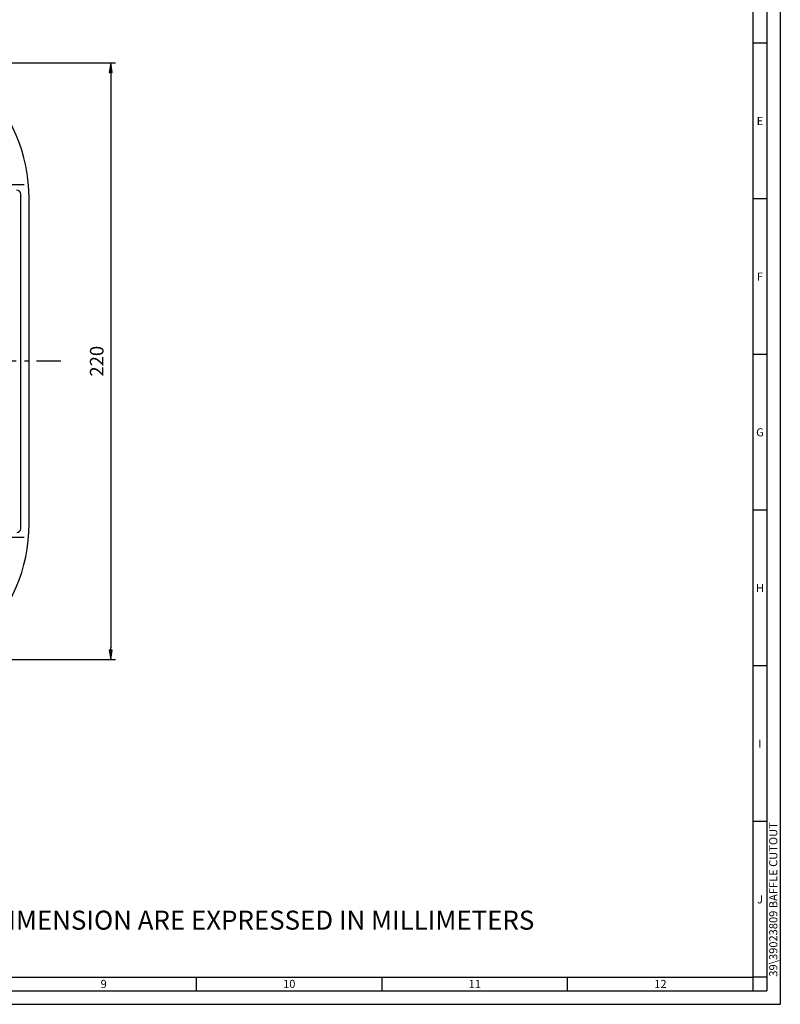
# Model space of a CAD drawing. Extents: x 0 to 841, y 0 to 594.
# Drawn here: x 561 to 841, y 0 to 363 of the extents above; entities that cross this region are included whole.
import ezdxf
from ezdxf.enums import TextEntityAlignment as Align

# ---------------------------------------------------------------- set-up
doc = ezdxf.new("R2010")
doc.units = 0
doc.linetypes.add('ASSI1', pattern=[5.5, 3, -1, 0.5, -1])
doc.linetypes.add('CONTINUA', pattern=[0])
doc.layers.get('0').update_dxf_attribs({"linetype": 'CONTINUA'})
doc.layers.get('DEFPOINTS').update_dxf_attribs({"linetype": 'CONTINUA'})
for name, color, linetype in [('ASSE1', 1, 'ASSI1'), ('CONTORNO', 7, 'CONTINUA'), ('IMPOST', 3, 'CONTINUA'), ('LINEAFIN', 4, 'CONTINUA'), ('QUOTA', 3, 'CONTINUA'), ('TESTO', 2, 'CONTINUA')]:
    doc.layers.add(name, color=color, linetype=linetype)
doc.styles.add('SIMPLEX', font='SIMPLEX')
doc.dimstyles.new('GEN-ISO', dxfattribs={"dimtxt": 3.5, "dimasz": 4.38, "dimexe": 1.8, "dimexo": 0.1, "dimgap": 2, "dimtad": 1, "dimdsep": 46, "dimtxsty": 'SIMPLEX', "dimblk1": 'FRECCIA', "dimblk2": 'FRECCIA', "dimsah": 1, "dimcen": 0, "dimclrd": 3, "dimclre": 3, "dimclrt": 3, "dimadec": 0, "dimazin": 0, "dimtp": 0.1, "dimtm": 0.1, "dimtfac": 0.71, "dimtdec": 3, "dimtmove": 0, "dimatfit": 3, "dimldrblk": 'FRECCIA', "dimfxl": 0, "dimarcsym": 0})

# ---------------------------------------------------------------- blocks, each defined once
blk = doc.blocks.new('FRECCIA')
for p, q in [((-0.803, 0), (-1.003, 0)), ((0, 0), (-0.803, 0.134)), ((-0.803, 0.134), (-0.803, -0.134)), ((-0.803, -0.134), (0, 0)), ((-0.313, 0), (-0.74, 0.059)), ((-0.74, 0.059), (-0.74, -0.059)), ((-0.74, -0.059), (-0.313, 0))]:
    blk.add_line(p, q)
blk = doc.blocks.new('*D204')
at = {"layer": 'DEFPOINTS', "color": 0, "lineweight": 13, "ltscale": 0.13}
for p in [(389.01, 347.12), (389.01, 127.12), (594.12, 127.12)]:
    blk.add_point(p, dxfattribs=at)
at = {"layer": 'QUOTA', "color": 3, "lineweight": -2, "ltscale": 0.13}
for p, q in [((389.11, 347.12), (595.92, 347.12)), ((594.12, 342.74), (594.12, 131.5)), ((389.11, 127.12), (595.92, 127.12))]:
    blk.add_line(p, q, dxfattribs=at)
at = {"layer": 'QUOTA', "color": 3, "lineweight": -2, "ltscale": 0.13, "xscale": 4.38, "yscale": 4.38, "zscale": 4.38}
for p, rotation in [((594.12, 347.12), 90), ((594.12, 127.12), 270)]:
    blk.add_blockref('FRECCIA', p, dxfattribs=dict(at, rotation=rotation))
at = {"layer": 'QUOTA', "color": 3, "lineweight": 13, "ltscale": 0.13, "insert": (589.62, 237.12), "char_height": 5, "attachment_point": 5, "rotation": 90, "style": 'SIMPLEX'}
blk.add_mtext('220', dxfattribs=at)
blk = doc.blocks.new('a1')
at = {"layer": 'CONTORNO'}
for p, q in [((835.26, 17.48), (835.26, 591.48)), ((14.26, 17.48), (835.26, 17.48))]:
    blk.add_line(p, q, dxfattribs=at)
at = {"layer": 'LINEAFIN'}
for p, q in [((845.26, 601.48), (845.26, 7.48)), ((840.26, 596.48), (840.26, 12.48)), ((840.26, 361.88), (835.26, 361.88)), ((840.26, 304.48), (835.26, 304.48)), ((840.26, 247.08), (835.26, 247.08)), ((840.26, 189.68), (835.26, 189.68)), ((840.26, 132.28), (835.26, 132.28)), ((840.26, 74.88), (835.26, 74.88)), ((630.01, 12.48), (630.01, 17.48)), ((698.42, 12.48), (698.42, 17.48)), ((766.84, 12.48), (766.84, 17.48)), ((835.26, 12.48), (835.26, 17.48)), ((840.26, 17.48), (835.26, 17.48)), ((9.26, 12.48), (840.26, 12.48)), ((4.26, 7.48), (845.26, 7.48))]:
    blk.add_line(p, q, dxfattribs=at)
at = {"layer": 'IMPOST', "color": 4, "style": 'SIMPLEX'}
for s, p in [('E', (837.76, 333.18)), ('F', (837.76, 275.78)), ('G', (837.76, 218.38)), ('H', (837.76, 160.98)), ('I', (837.76, 103.58)), ('J', (837.76, 46.18))]:
    blk.add_text(s, height=3, dxfattribs=at).set_placement(p, align=Align.MIDDLE_CENTER)
for s, p in [('9', (595.8, 13.48)), ('10', (664.22, 13.48)), ('11', (732.63, 13.48)), ('12', (801.05, 13.48))]:
    blk.add_text(s, height=3, dxfattribs=at).set_placement(p, align=Align.CENTER)
blk.add_attdef('DISEGNO', (844.17, 17.67), '', height=3, rotation=90, dxfattribs=at)

msp = doc.modelspace()

# ---------------------------------------------------------------- linework, layer by layer
at = {"layer": 'ASSE1', "ltscale": 3}
for p, q in [((562.261, 302.121), (535.761, 302.121)), ((575.786, 237.121), (203.488, 237.121)), ((562.261, 172.121), (535.761, 172.121))]:
    msp.add_line(p, q, dxfattribs=at)
at = {"layer": 'CONTORNO'}
for p, q in [((561.011, 177.121), (561.011, 297.121)), ((564.011, 177.121), (564.011, 297.121))]:
    msp.add_line(p, q, dxfattribs=at)
for centre, radius, start, end in [((504.011, 297.121), 60, 360, 90), ((559.448, 298.747), 1.5, 1.9375, 89.87428), ((503.849, 296.866), 57.131, 359.87702, 1.9375), ((504.011, 177.121), 60, 270, 360), ((559.488, 175.495), 1.5, 270.12572, 358.32115), ((504.011, 177.121), 57, 358.32115, 360)]:
    msp.add_arc(centre, radius, start, end, dxfattribs=at)

# ---------------------------------------------------------------- block references
at = {"layer": 'IMPOST', "lineweight": 13, "ltscale": 0.13}
msp.add_blockref('a1', (-4.258, -7.475), dxfattribs=at).add_auto_attribs({'DISEGNO': '39\\39023809 BAFFLE CUTOUT'})

# ---------------------------------------------------------------- texts
at = {"layer": 'TESTO', "style": 'SIMPLEX'}
msp.add_text('THE SHOWN DIMENSION ARE EXPRESSED IN MILLIMETERS', height=7, dxfattribs=at).set_placement((492.222, 27.529))

# ---------------------------------------------------------------- dimensions: what is measured, and where the dimension line sits
at = {"layer": 'QUOTA', "lineweight": 13, "ltscale": 0.13}
dim = msp.add_linear_dim(base=(594.119, 127.121), p1=(389.011, 347.121), p2=(389.011, 127.121), angle=90, dimstyle='GEN-ISO', override={"dimtxt": 5, "dimtp": 1, "dimtm": 1, "dimtfac": 0.9}, dxfattribs=at)
dim.commit()
dim.dimension.update_dxf_attribs({"geometry": '*D204', "text_midpoint": (589.619, 237.121)})

doc.saveas('drawing.dxf')
